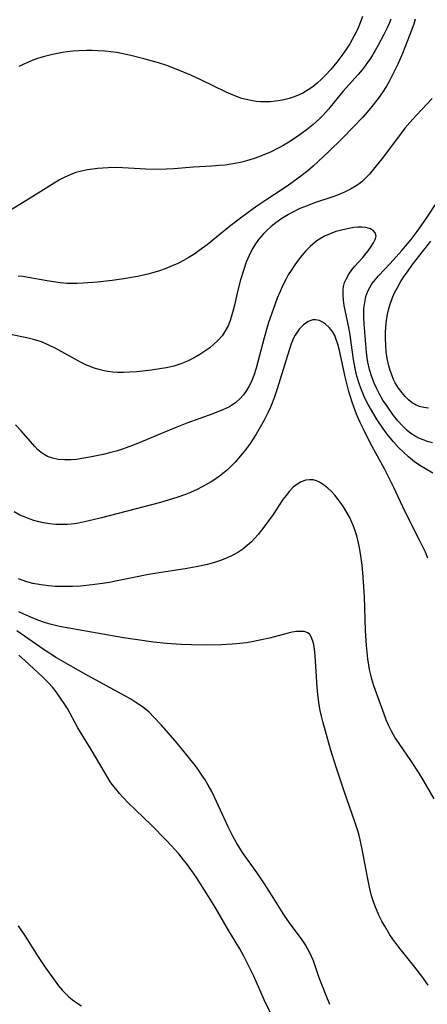
# Model space of a CAD drawing. Units: inches. Extents: x 2039793 to 2045244, y 184422 to 189882.
# Drawn here: x 2041249 to 2041298, y 185561 to 185681 of the extents above; entities that cross this region are included whole.
import ezdxf

# ---------------------------------------------------------------- set-up
doc = ezdxf.new("R2010")
doc.units = ezdxf.units.IN
doc.header["$MEASUREMENT"] = 0
doc.layers.add('c_20_T14S_R18E', color=105, linetype='Continuous')

msp = doc.modelspace()

# ---------------------------------------------------------------- linework, layer by layer
at = {"layer": 'c_20_T14S_R18E'}
for points in [[(2041293.75, 185680.58, 1024), (2041293.53, 185680.06, 1024), (2041293.3, 185679.54, 1024), (2041292.89, 185678.71, 1024), (2041292.21, 185677.44, 1024), (2041291.84, 185676.78, 1024), (2041291.3, 185675.9, 1024), (2041290.92, 185675.33, 1024), (2041290.63, 185674.92, 1024), (2041290.25, 185674.44, 1024), (2041289.78, 185673.88, 1024), (2041287.91, 185671.79, 1024), (2041286.16, 185669.65, 1024), (2041285.46, 185668.87, 1024), (2041285.07, 185668.48, 1024), (2041284.26, 185667.74, 1024), (2041283.43, 185667.08, 1024), (2041282.14, 185666.15, 1024), (2041281.32, 185665.61, 1024), (2041280.72, 185665.25, 1024), (2041280.11, 185664.92, 1024), (2041279.11, 185664.43, 1024), (2041278.38, 185664.11, 1024), (2041277.8, 185663.87, 1024), (2041276.99, 185663.59, 1024), (2041276.18, 185663.34, 1024), (2041275.62, 185663.2, 1024), (2041274.99, 185663.06, 1024), (2041274.27, 185662.94, 1024), (2041273.56, 185662.85, 1024), (2041272.83, 185662.78, 1024), (2041271.96, 185662.71, 1024), (2041269.72, 185662.58, 1024), (2041267.34, 185662.39, 1024), (2041266.39, 185662.34, 1024), (2041265.33, 185662.32, 1024), (2041263.93, 185662.34, 1024), (2041260.38, 185662.53, 1024), (2041259.33, 185662.52, 1024), (2041258.67, 185662.48, 1024), (2041258.02, 185662.43, 1024), (2041257.46, 185662.36, 1024), (2041256.8, 185662.26, 1024), (2041256.09, 185662.11, 1024), (2041255.39, 185661.92, 1024), (2041254.69, 185661.67, 1024), (2041254.04, 185661.37, 1024), (2041253.41, 185661.04, 1024), (2041252.76, 185660.65, 1024), (2041249.84, 185658.82, 1024), (2041247.1, 185657.14, 1024)], [(2041296.72, 185680.6, 1022), (2041296.54, 185680, 1022), (2041296.03, 185678.62, 1022), (2041295.15, 185676.41, 1022), (2041294.58, 185675.14, 1022), (2041293.91, 185673.74, 1022), (2041293.57, 185673.09, 1022), (2041293.21, 185672.46, 1022), (2041292.68, 185671.64, 1022), (2041292.19, 185670.96, 1022), (2041291.42, 185669.95, 1022), (2041290.87, 185669.29, 1022), (2041290.34, 185668.68, 1022), (2041289.15, 185667.44, 1022), (2041287.85, 185666.12, 1022), (2041286.15, 185664.45, 1022), (2041284.91, 185663.26, 1022), (2041284.3, 185662.7, 1022), (2041283.64, 185662.15, 1022), (2041282.3, 185661.11, 1022), (2041281.3, 185660.39, 1022), (2041280.62, 185659.94, 1022), (2041278.52, 185658.59, 1022), (2041277.55, 185657.94, 1022), (2041276.97, 185657.52, 1022), (2041275.44, 185656.39, 1022), (2041274.12, 185655.38, 1022), (2041271.38, 185653.13, 1022), (2041270.42, 185652.43, 1022), (2041269.86, 185652.04, 1022), (2041269.06, 185651.55, 1022), (2041268.5, 185651.24, 1022), (2041267.81, 185650.88, 1022), (2041267.12, 185650.56, 1022), (2041266.27, 185650.21, 1022), (2041265.58, 185649.97, 1022), (2041264.88, 185649.77, 1022), (2041264.14, 185649.58, 1022), (2041262.88, 185649.3, 1022), (2041261.22, 185648.99, 1022), (2041259.82, 185648.79, 1022), (2041258.01, 185648.61, 1022), (2041256.27, 185648.48, 1022), (2041255.52, 185648.44, 1022), (2041254.31, 185648.45, 1022), (2041253.47, 185648.52, 1022), (2041252.67, 185648.62, 1022), (2041251.88, 185648.75, 1022), (2041249.6, 185649.17, 1022), (2041248.98, 185649.27, 1022), (2041248.35, 185649.34, 1022)], [(2041290.28, 185680.91, 1026), (2041290.02, 185680.15, 1026), (2041289.77, 185679.54, 1026), (2041289.49, 185678.95, 1026), (2041289.05, 185678.13, 1026), (2041288.75, 185677.61, 1026), (2041288.43, 185677.1, 1026), (2041287.91, 185676.34, 1026), (2041287.18, 185675.35, 1026), (2041286.44, 185674.47, 1026), (2041285.8, 185673.79, 1026), (2041285.29, 185673.28, 1026), (2041284.78, 185672.8, 1026), (2041284.25, 185672.36, 1026), (2041283.69, 185671.98, 1026), (2041283.05, 185671.61, 1026), (2041282.37, 185671.3, 1026), (2041281.87, 185671.11, 1026), (2041281.37, 185670.95, 1026), (2041280.72, 185670.79, 1026), (2041280.07, 185670.66, 1026), (2041279.72, 185670.61, 1026), (2041279.11, 185670.54, 1026), (2041278.49, 185670.52, 1026), (2041277.92, 185670.54, 1026), (2041277.34, 185670.59, 1026), (2041276.7, 185670.69, 1026), (2041276.14, 185670.81, 1026), (2041275.58, 185670.96, 1026), (2041275.06, 185671.14, 1026), (2041274.54, 185671.33, 1026), (2041273.69, 185671.7, 1026), (2041270.6, 185673.2, 1026), (2041269.38, 185673.77, 1026), (2041267.83, 185674.43, 1026), (2041266.48, 185674.94, 1026), (2041265.46, 185675.27, 1026), (2041263.84, 185675.73, 1026), (2041262.09, 185676.18, 1026), (2041260.97, 185676.42, 1026), (2041260.35, 185676.53, 1026), (2041259.67, 185676.62, 1026), (2041258.98, 185676.69, 1026), (2041258.07, 185676.75, 1026), (2041257.37, 185676.77, 1026), (2041256.68, 185676.78, 1026), (2041255.76, 185676.74, 1026), (2041255.08, 185676.69, 1026), (2041254.39, 185676.62, 1026), (2041253.75, 185676.53, 1026), (2041252.56, 185676.3, 1026), (2041251.41, 185676, 1026), (2041250.73, 185675.79, 1026), (2041250.08, 185675.56, 1026), (2041249.44, 185675.3, 1026), (2041248.46, 185674.85, 1026)], [(2041298.79, 185670.95, 1020), (2041296.88, 185668.93, 1020), (2041296.07, 185668.04, 1020), (2041295.47, 185667.32, 1020), (2041295, 185666.73, 1020), (2041292.85, 185663.86, 1020), (2041291.96, 185662.73, 1020), (2041291.15, 185661.74, 1020), (2041290.72, 185661.28, 1020), (2041290.23, 185660.82, 1020), (2041289.89, 185660.54, 1020), (2041289.54, 185660.3, 1020), (2041288.85, 185659.89, 1020), (2041288.11, 185659.54, 1020), (2041287.26, 185659.18, 1020), (2041286.58, 185658.94, 1020), (2041284.47, 185658.24, 1020), (2041283.55, 185657.9, 1020), (2041282.68, 185657.54, 1020), (2041281.56, 185657, 1020), (2041281.28, 185656.84, 1020), (2041280.49, 185656.35, 1020), (2041279.73, 185655.81, 1020), (2041279.17, 185655.36, 1020), (2041278.64, 185654.89, 1020), (2041278.19, 185654.44, 1020), (2041277.63, 185653.78, 1020), (2041277.27, 185653.27, 1020), (2041276.94, 185652.73, 1020), (2041276.71, 185652.29, 1020), (2041276.49, 185651.84, 1020), (2041276.15, 185651.04, 1020), (2041275.79, 185650.03, 1020), (2041275.44, 185648.88, 1020), (2041275.13, 185647.62, 1020), (2041274.71, 185645.78, 1020), (2041274.56, 185645.2, 1020), (2041274.31, 185644.32, 1020), (2041274.13, 185643.79, 1020), (2041273.93, 185643.28, 1020), (2041273.55, 185642.58, 1020), (2041273.19, 185642.06, 1020), (2041272.76, 185641.58, 1020), (2041272.17, 185641.01, 1020), (2041271.71, 185640.62, 1020), (2041271.22, 185640.26, 1020), (2041270.49, 185639.78, 1020), (2041269.72, 185639.34, 1020), (2041268.99, 185638.99, 1020), (2041268.16, 185638.66, 1020), (2041267.32, 185638.39, 1020), (2041266.42, 185638.17, 1020), (2041265.87, 185638.07, 1020), (2041264.6, 185637.89, 1020), (2041262.78, 185637.7, 1020), (2041261.96, 185637.64, 1020), (2041261.21, 185637.61, 1020), (2041260.47, 185637.62, 1020), (2041259.88, 185637.66, 1020), (2041259.29, 185637.74, 1020), (2041258.86, 185637.81, 1020), (2041258.23, 185637.96, 1020), (2041257.62, 185638.14, 1020), (2041257.12, 185638.32, 1020), (2041256.62, 185638.53, 1020), (2041255.96, 185638.85, 1020), (2041252.95, 185640.51, 1020), (2041252.11, 185640.93, 1020), (2041251.66, 185641.13, 1020), (2041251.19, 185641.32, 1020), (2041250.25, 185641.62, 1020), (2041249.44, 185641.82, 1020), (2041248.62, 185642, 1020), (2041246.33, 185642.48, 1020)], [(2041298.8, 185629.05, 1020), (2041298.18, 185629.21, 1020), (2041297.79, 185629.35, 1020), (2041297.24, 185629.57, 1020), (2041296.71, 185629.84, 1020), (2041296.19, 185630.18, 1020), (2041295.73, 185630.55, 1020), (2041295.15, 185631.11, 1020), (2041294.6, 185631.72, 1020), (2041294.08, 185632.38, 1020), (2041293.28, 185633.5, 1020), (2041292.79, 185634.25, 1020), (2041292.34, 185635.03, 1020), (2041292.03, 185635.63, 1020), (2041291.75, 185636.24, 1020), (2041291.43, 185637.08, 1020), (2041291.16, 185637.97, 1020), (2041290.95, 185638.87, 1020), (2041290.86, 185639.39, 1020), (2041290.78, 185640.07, 1020), (2041290.51, 185643.5, 1020), (2041290.46, 185644.29, 1020), (2041290.45, 185644.89, 1020), (2041290.47, 185645.38, 1020), (2041290.56, 185646.12, 1020), (2041290.71, 185646.83, 1020), (2041290.95, 185647.51, 1020), (2041291.17, 185647.93, 1020), (2041291.45, 185648.38, 1020), (2041291.84, 185648.89, 1020), (2041292.26, 185649.38, 1020), (2041293.67, 185650.87, 1020), (2041295.08, 185652.45, 1020), (2041296.22, 185653.79, 1020), (2041296.97, 185654.76, 1020), (2041297.74, 185655.84, 1020), (2041298.18, 185656.5, 1020), (2041299.27, 185658.18, 1020)], [(2041298.86, 185625.35, 1018), (2041297.96, 185625.86, 1018), (2041297.29, 185626.28, 1018), (2041296.64, 185626.74, 1018), (2041295.91, 185627.33, 1018), (2041295.28, 185627.9, 1018), (2041294.68, 185628.49, 1018), (2041294.05, 185629.18, 1018), (2041293.31, 185630.09, 1018), (2041292.76, 185630.84, 1018), (2041292.07, 185631.85, 1018), (2041291.66, 185632.51, 1018), (2041290.98, 185633.7, 1018), (2041290.59, 185634.47, 1018), (2041290.32, 185635.08, 1018), (2041290.08, 185635.7, 1018), (2041289.89, 185636.25, 1018), (2041289.62, 185637.14, 1018), (2041289.4, 185638.08, 1018), (2041289.18, 185639.2, 1018), (2041288.79, 185642.13, 1018), (2041288.66, 185642.87, 1018), (2041288.18, 185645.18, 1018), (2041288.08, 185645.74, 1018), (2041287.99, 185646.4, 1018), (2041287.94, 185647.05, 1018), (2041287.94, 185647.65, 1018), (2041287.99, 185648.07, 1018), (2041288.11, 185648.55, 1018), (2041288.33, 185649.05, 1018), (2041288.63, 185649.58, 1018), (2041289, 185650.1, 1018), (2041289.37, 185650.55, 1018), (2041290.32, 185651.61, 1018), (2041290.99, 185652.42, 1018), (2041291.37, 185652.94, 1018), (2041291.65, 185653.38, 1018), (2041291.85, 185653.79, 1018), (2041291.94, 185654.18, 1018), (2041291.85, 185654.6, 1018), (2041291.65, 185654.85, 1018), (2041291.26, 185655.08, 1018), (2041290.72, 185655.24, 1018), (2041290.2, 185655.29, 1018), (2041289.74, 185655.28, 1018), (2041289.26, 185655.24, 1018), (2041288.42, 185655.1, 1018), (2041287.58, 185654.89, 1018), (2041287.05, 185654.74, 1018), (2041286.35, 185654.48, 1018), (2041285.67, 185654.17, 1018), (2041284.86, 185653.7, 1018), (2041284.52, 185653.45, 1018), (2041283.94, 185652.95, 1018), (2041283.39, 185652.4, 1018), (2041282.92, 185651.85, 1018), (2041282.47, 185651.27, 1018), (2041282.06, 185650.71, 1018), (2041281.6, 185650.02, 1018), (2041281.26, 185649.47, 1018), (2041280.94, 185648.9, 1018), (2041280.56, 185648.16, 1018), (2041280.25, 185647.46, 1018), (2041279.92, 185646.66, 1018), (2041279.4, 185645.26, 1018), (2041278.86, 185643.7, 1018), (2041278.59, 185642.84, 1018), (2041278.31, 185641.83, 1018), (2041277.34, 185638.11, 1018), (2041277.06, 185637.23, 1018), (2041276.73, 185636.41, 1018), (2041276.46, 185635.89, 1018), (2041276.16, 185635.41, 1018), (2041275.8, 185634.89, 1018), (2041275.4, 185634.42, 1018), (2041274.89, 185633.95, 1018), (2041274.11, 185633.44, 1018), (2041273.38, 185633.09, 1018), (2041272.07, 185632.58, 1018), (2041268.91, 185631.42, 1018), (2041267.48, 185630.87, 1018), (2041266.11, 185630.31, 1018), (2041264.08, 185629.44, 1018), (2041262.69, 185628.86, 1018), (2041261.98, 185628.59, 1018), (2041260.95, 185628.23, 1018), (2041260.32, 185628.03, 1018), (2041259.64, 185627.85, 1018), (2041258.71, 185627.62, 1018), (2041257.11, 185627.29, 1018), (2041256.12, 185627.12, 1018)], [(2041298.34, 185633.28, 1022), (2041297.78, 185633.33, 1022), (2041297.24, 185633.46, 1022), (2041296.81, 185633.62, 1022), (2041296.36, 185633.89, 1022), (2041295.88, 185634.27, 1022), (2041295.5, 185634.67, 1022), (2041295.13, 185635.11, 1022), (2041294.69, 185635.71, 1022), (2041294.28, 185636.36, 1022), (2041294.08, 185636.75, 1022), (2041293.85, 185637.3, 1022), (2041293.65, 185637.86, 1022), (2041293.49, 185638.4, 1022), (2041293.3, 185639.3, 1022), (2041293.19, 185640.11, 1022), (2041293.12, 185640.92, 1022), (2041293.09, 185641.74, 1022), (2041293.09, 185642.38, 1022), (2041293.13, 185643.16, 1022), (2041293.21, 185643.93, 1022), (2041293.34, 185644.69, 1022), (2041293.46, 185645.24, 1022), (2041293.66, 185645.92, 1022), (2041293.91, 185646.62, 1022), (2041294.21, 185647.31, 1022), (2041294.5, 185647.88, 1022), (2041294.88, 185648.55, 1022), (2041295.3, 185649.2, 1022), (2041295.84, 185649.98, 1022), (2041296.4, 185650.74, 1022), (2041298.61, 185653.59, 1022)], [(2041298.27, 185615, 1016), (2041297.96, 185615.75, 1016), (2041297.25, 185617.21, 1016), (2041295.64, 185620.33, 1016), (2041295.2, 185621.24, 1016), (2041294.1, 185623.61, 1016), (2041293.67, 185624.5, 1016), (2041292.97, 185625.86, 1016), (2041291.28, 185628.98, 1016), (2041290.41, 185630.69, 1016), (2041290.02, 185631.5, 1016), (2041289.65, 185632.32, 1016), (2041289.43, 185632.85, 1016), (2041289.03, 185633.99, 1016), (2041288.64, 185635.28, 1016), (2041288.19, 185637.06, 1016), (2041287.49, 185640.26, 1016), (2041287.29, 185641.03, 1016), (2041287.06, 185641.75, 1016), (2041286.91, 185642.09, 1016), (2041286.63, 185642.58, 1016), (2041286.25, 185643.07, 1016), (2041285.81, 185643.48, 1016), (2041285.43, 185643.74, 1016), (2041285.04, 185643.92, 1016), (2041284.56, 185644.02, 1016), (2041284.26, 185644.01, 1016), (2041283.67, 185643.8, 1016), (2041283.1, 185643.4, 1016), (2041282.58, 185642.87, 1016), (2041282.09, 185642.16, 1016), (2041281.92, 185641.84, 1016), (2041281.61, 185641.1, 1016), (2041281.35, 185640.32, 1016), (2041279.89, 185635.62, 1016), (2041279.56, 185634.62, 1016), (2041279.33, 185634, 1016), (2041279.09, 185633.39, 1016), (2041278.78, 185632.71, 1016), (2041278.32, 185631.81, 1016), (2041277.33, 185630.11, 1016), (2041276.6, 185628.96, 1016), (2041276.05, 185628.18, 1016), (2041275.46, 185627.44, 1016), (2041274.79, 185626.68, 1016), (2041274.32, 185626.21, 1016), (2041273.84, 185625.76, 1016), (2041273.45, 185625.43, 1016), (2041272.89, 185625, 1016), (2041272.31, 185624.59, 1016), (2041271.85, 185624.29, 1016), (2041271.07, 185623.83, 1016), (2041270.26, 185623.41, 1016), (2041269.36, 185623.01, 1016), (2041268.73, 185622.76, 1016), (2041267.67, 185622.39, 1016), (2041265.71, 185621.8, 1016), (2041263.66, 185621.25, 1016), (2041258.52, 185619.9, 1016), (2041256.82, 185619.49, 1016), (2041255.73, 185619.28, 1016), (2041255.22, 185619.2, 1016), (2041254.36, 185619.11, 1016), (2041253.71, 185619.09, 1016), (2041252.95, 185619.11, 1016), (2041252.19, 185619.19, 1016), (2041251.47, 185619.3, 1016), (2041250.87, 185619.43, 1016), (2041250.27, 185619.6, 1016), (2041249.85, 185619.74, 1016), (2041249.21, 185619.98, 1016), (2041248.58, 185620.26, 1016), (2041247.87, 185620.63, 1016)], [(2041256.12, 185627.12, 1018), (2041255.47, 185627.03, 1018), (2041254.84, 185626.97, 1018), (2041254.01, 185626.96, 1018), (2041253.25, 185627.01, 1018), (2041252.53, 185627.16, 1018), (2041251.96, 185627.37, 1018), (2041251.53, 185627.61, 1018), (2041251.18, 185627.86, 1018), (2041250.77, 185628.21, 1018), (2041250.38, 185628.61, 1018), (2041248.73, 185630.5, 1018), (2041248.05, 185631.22, 1018)], [(2041299.01, 185585.73, 1014), (2041297.68, 185588.02, 1014), (2041297.11, 185588.95, 1014), (2041296.25, 185590.25, 1014), (2041294.75, 185592.44, 1014), (2041294.29, 185593.14, 1014), (2041293.87, 185593.86, 1014), (2041293.46, 185594.67, 1014), (2041293.19, 185595.34, 1014), (2041292.93, 185596.02, 1014), (2041291.98, 185598.57, 1014), (2041291.67, 185599.48, 1014), (2041291.43, 185600.27, 1014), (2041291.29, 185600.8, 1014), (2041291.16, 185601.45, 1014), (2041290.95, 185602.76, 1014), (2041290.77, 185604.36, 1014), (2041290.66, 185606.19, 1014), (2041290.52, 185610.31, 1014), (2041290.42, 185612.13, 1014), (2041290.34, 185613.21, 1014), (2041290.25, 185614.15, 1014), (2041290.1, 185615.28, 1014), (2041289.94, 185616.29, 1014), (2041289.78, 185617.02, 1014), (2041289.6, 185617.74, 1014), (2041289.45, 185618.23, 1014), (2041289.21, 185618.89, 1014), (2041288.93, 185619.53, 1014), (2041288.78, 185619.86, 1014), (2041288.4, 185620.57, 1014), (2041287.98, 185621.26, 1014), (2041287.71, 185621.67, 1014), (2041287.35, 185622.15, 1014), (2041286.91, 185622.68, 1014), (2041286.46, 185623.18, 1014), (2041286.07, 185623.54, 1014), (2041285.68, 185623.87, 1014), (2041285.05, 185624.27, 1014), (2041284.68, 185624.43, 1014), (2041284.3, 185624.52, 1014), (2041283.86, 185624.54, 1014), (2041283.41, 185624.48, 1014), (2041282.84, 185624.29, 1014), (2041282.3, 185623.97, 1014), (2041281.87, 185623.64, 1014), (2041281.38, 185623.12, 1014), (2041280.99, 185622.64, 1014), (2041280.61, 185622.13, 1014), (2041279.4, 185620.32, 1014), (2041278.86, 185619.53, 1014), (2041278.3, 185618.76, 1014), (2041277.6, 185617.9, 1014), (2041277.16, 185617.4, 1014), (2041276.76, 185616.99, 1014), (2041276.26, 185616.54, 1014), (2041275.73, 185616.12, 1014), (2041275.1, 185615.69, 1014), (2041274.44, 185615.32, 1014), (2041273.74, 185615, 1014), (2041273.02, 185614.73, 1014), (2041272.38, 185614.52, 1014), (2041271.44, 185614.25, 1014), (2041270.04, 185613.94, 1014), (2041268.71, 185613.7, 1014), (2041265.27, 185613.17, 1014), (2041264.04, 185612.97, 1014), (2041262.65, 185612.7, 1014), (2041260.43, 185612.23, 1014), (2041259.49, 185612.06, 1014), (2041258.63, 185611.92, 1014), (2041257.38, 185611.75, 1014), (2041255.96, 185611.62, 1014), (2041254.98, 185611.57, 1014), (2041253.73, 185611.55, 1014), (2041252.89, 185611.57, 1014), (2041252.06, 185611.63, 1014), (2041251.44, 185611.71, 1014), (2041250.92, 185611.79, 1014), (2041250.16, 185611.94, 1014), (2041249.42, 185612.13, 1014), (2041248.4, 185612.49, 1014)], [(2041298.31, 185563.06, 1012), (2041297.5, 185564.15, 1012), (2041296.66, 185565.23, 1012), (2041294.7, 185567.66, 1012), (2041293.99, 185568.63, 1012), (2041293.61, 185569.19, 1012), (2041293, 185570.22, 1012), (2041292.66, 185570.84, 1012), (2041292.34, 185571.48, 1012), (2041291.87, 185572.54, 1012), (2041291.59, 185573.29, 1012), (2041291.41, 185573.9, 1012), (2041291.19, 185574.75, 1012), (2041290.89, 185576.17, 1012), (2041290.22, 185579.78, 1012), (2041289.92, 185581.08, 1012), (2041289.75, 185581.72, 1012), (2041289.37, 185582.94, 1012), (2041288.05, 185586.65, 1012), (2041287.09, 185589.57, 1012), (2041286.41, 185591.78, 1012), (2041285.45, 185595.14, 1012), (2041285.29, 185595.8, 1012), (2041285.14, 185596.46, 1012), (2041285.01, 185597.14, 1012), (2041284.84, 185598.43, 1012), (2041284.76, 185599.33, 1012), (2041284.53, 185603.13, 1012), (2041284.44, 185603.96, 1012), (2041284.32, 185604.67, 1012), (2041284.09, 185605.37, 1012), (2041283.87, 185605.73, 1012), (2041283.65, 185605.92, 1012), (2041283.18, 185606.08, 1012), (2041282.75, 185606.1, 1012), (2041282.26, 185606.07, 1012), (2041281.72, 185605.99, 1012), (2041281.25, 185605.89, 1012), (2041278.98, 185605.29, 1012), (2041277.79, 185605.01, 1012), (2041276.82, 185604.82, 1012), (2041276.16, 185604.71, 1012), (2041274.96, 185604.57, 1012), (2041274.41, 185604.53, 1012), (2041273.1, 185604.47, 1012), (2041271.25, 185604.44, 1012), (2041269.46, 185604.46, 1012), (2041268.16, 185604.51, 1012), (2041266.44, 185604.63, 1012), (2041264.83, 185604.8, 1012), (2041262.9, 185605.05, 1012), (2041261.2, 185605.32, 1012), (2041254.77, 185606.43, 1012), (2041253.39, 185606.7, 1012), (2041252.74, 185606.84, 1012), (2041252.09, 185607.01, 1012), (2041251.56, 185607.17, 1012), (2041250.78, 185607.46, 1012), (2041250.01, 185607.77, 1012), (2041249.04, 185608.2, 1012), (2041248.44, 185608.48, 1012)], [(2041286.32, 185560.7, 1010), (2041285.86, 185561.79, 1010), (2041285.33, 185563.13, 1010), (2041285.03, 185563.93, 1010), (2041284.31, 185566, 1010), (2041283.86, 185567.08, 1010), (2041283.37, 185567.95, 1010), (2041282.87, 185568.69, 1010), (2041281.61, 185570.35, 1010), (2041280.84, 185571.46, 1010), (2041279.22, 185574.03, 1010), (2041278.35, 185575.37, 1010), (2041277.41, 185576.75, 1010), (2041275.7, 185579.19, 1010), (2041274.96, 185580.38, 1010), (2041274.51, 185581.19, 1010), (2041273.92, 185582.33, 1010), (2041272.53, 185585.41, 1010), (2041271.93, 185586.63, 1010), (2041271.52, 185587.38, 1010), (2041271.12, 185588.05, 1010), (2041270.75, 185588.62, 1010), (2041270.37, 185589.17, 1010), (2041269.96, 185589.72, 1010), (2041268.26, 185591.86, 1010), (2041267.74, 185592.48, 1010), (2041265.81, 185594.68, 1010), (2041264.9, 185595.67, 1010), (2041264.31, 185596.25, 1010), (2041263.67, 185596.78, 1010), (2041263.16, 185597.15, 1010), (2041262.7, 185597.46, 1010), (2041262.07, 185597.84, 1010), (2041261.42, 185598.21, 1010), (2041256.9, 185600.69, 1010), (2041254.47, 185602.06, 1010), (2041253.04, 185602.89, 1010), (2041251.53, 185603.84, 1010), (2041248.19, 185606.15, 1010)], [(2041279.61, 185558.59, 1008), (2041278.34, 185561.26, 1008), (2041277.06, 185564.13, 1008), (2041276.51, 185565.29, 1008), (2041275.84, 185566.59, 1008), (2041275.35, 185567.45, 1008), (2041274.04, 185569.66, 1008), (2041272.37, 185572.53, 1008), (2041271.56, 185573.85, 1008), (2041270.09, 185576.14, 1008), (2041269.52, 185576.97, 1008), (2041268.88, 185577.85, 1008), (2041268.52, 185578.31, 1008), (2041267.93, 185579.03, 1008), (2041267.54, 185579.47, 1008), (2041266.42, 185580.65, 1008), (2041264.55, 185582.55, 1008), (2041261.78, 185585.22, 1008), (2041261.14, 185585.88, 1008), (2041260.7, 185586.38, 1008), (2041260.25, 185586.92, 1008), (2041259.83, 185587.48, 1008), (2041259.55, 185587.89, 1008), (2041258.95, 185588.84, 1008), (2041257.26, 185591.71, 1008), (2041255.64, 185594.36, 1008), (2041254.37, 185596.7, 1008), (2041254.07, 185597.2, 1008), (2041253.54, 185597.98, 1008), (2041252.98, 185598.73, 1008), (2041252.53, 185599.3, 1008), (2041252.06, 185599.85, 1008), (2041251.31, 185600.62, 1008), (2041249.23, 185602.53, 1008), (2041248.46, 185603.2, 1008)], [(2041248.37, 185570.27, 1008), (2041249.22, 185568.99, 1008), (2041250.81, 185566.48, 1008), (2041251.53, 185565.41, 1008), (2041252.87, 185563.53, 1008), (2041253.29, 185562.98, 1008), (2041253.77, 185562.4, 1008), (2041254.12, 185562.03, 1008), (2041254.48, 185561.68, 1008), (2041254.73, 185561.46, 1008), (2041254.98, 185561.25, 1008), (2041255.62, 185560.8, 1008), (2041256.07, 185560.53, 1008)]]:
    msp.add_polyline3d(points, dxfattribs=at)

doc.saveas('drawing.dxf')
